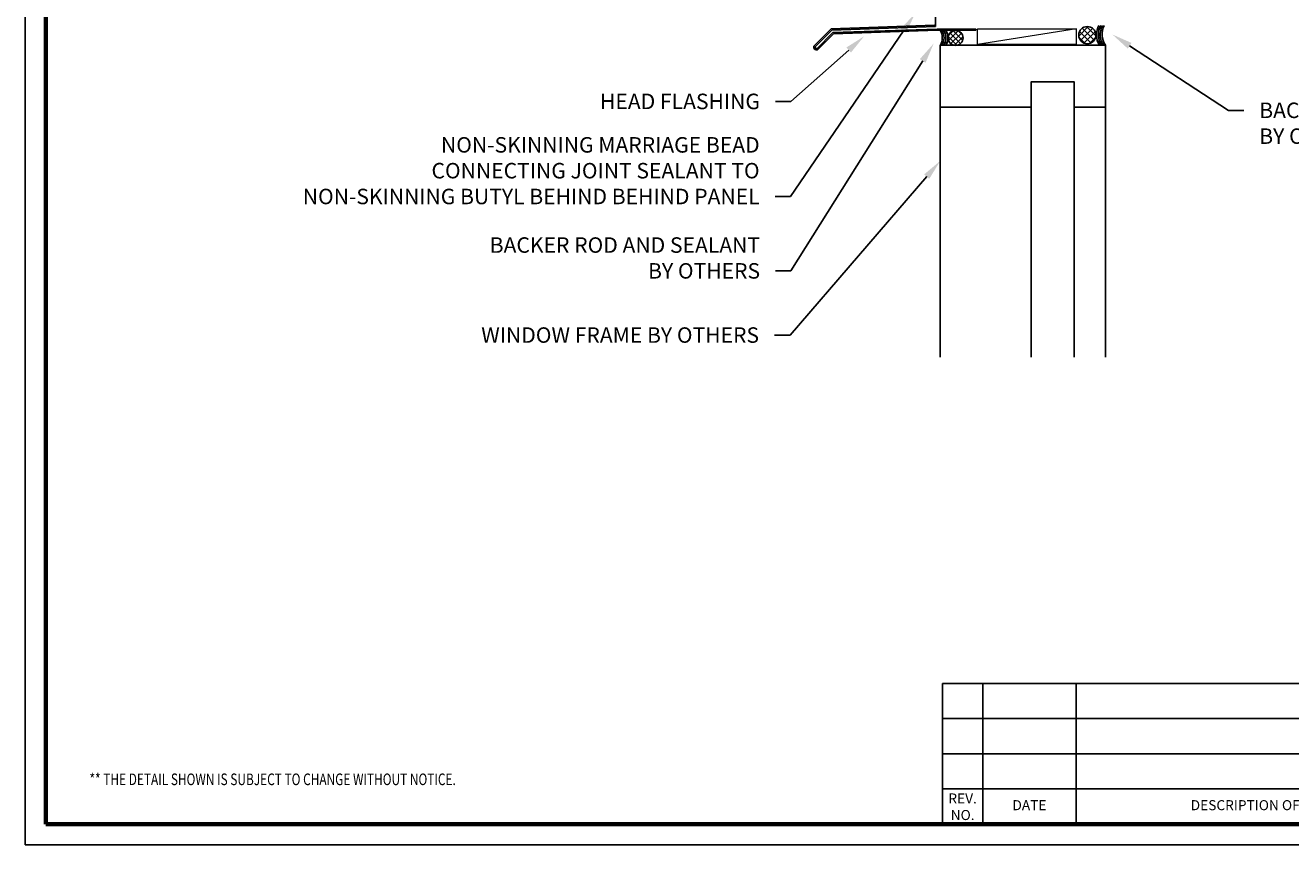
# Model space of a CAD drawing. Units: inches. Extents: x -162.9 to -111.3, y -128 to -88.5.
# Drawn here: x -162.9 to -132.2, y -128 to -108.1 of the extents above; entities that cross this region are included whole.
import ezdxf
from ezdxf import colors
from ezdxf.entities.mleader import LeaderData, LeaderLine
from ezdxf.math import Vec2, Vec3

# ---------------------------------------------------------------- set-up
doc = ezdxf.new("R2010")
doc.units = ezdxf.units.IN
doc.header["$MEASUREMENT"] = 0
for name, color, linetype, lineweight in [('Border (ANSI)', 7, 'Continuous', 70), ('Logo', 7, 'Continuous', 25), ('Sketch Geometry (ANSI)', 7, 'Continuous', 25), ('Symbol (ANSI)', 7, 'Continuous', 25), ('Title (ANSI)', 7, 'Continuous', 50)]:
    doc.layers.add(name, color=color, linetype=linetype, lineweight=lineweight)
for name, color, linetype in [('SEALANT', 8, 'Continuous'), ('TEXT', 250, 'Continuous'), ('TRIM', 6, 'Continuous'), ('WINDOW', 4, 'Continuous'), ('WSTUD', 7, 'Continuous')]:
    doc.layers.add(name, color=color, linetype=linetype)
doc.styles.add('Note Text (ANSI)', font='tahoma.ttf')
doc.styles.add('ROMANS', font='ROMANS.SHX', dxfattribs={"width": 0.75})
doc.styles.add('TEXT1', font='ROMANS', dxfattribs={"width": 0.75, "height": 0.375})
doc.styles.add('Title Block Labels', font='tahoma.ttf')

# ---------------------------------------------------------------- blocks, each defined once
blk = doc.blocks.new('Borders ATAS A Border')
at = {"layer": 'Border (ANSI)'}
for p, q in [((0.3, 8.2), (0.3, 0.3)), ((0.3, 0.3), (10.7, 0.3))]:
    blk.add_line(p, q, dxfattribs=at)
blk = doc.blocks.new('Title Blocks ATAS A-B Title Block')
at = {"layer": 'Logo', "linetype": 'Continuous'}
for p, q in [((5.5128, 4.0299), (5.6086, 4.1959)), ((5.5283, 4.0342), (5.6086, 4.1959)), ((5.6086, 4.1959), (5.544, 4.0185)), ((5.7141, 4.0235), (5.6086, 4.1959)), ((5.6086, 4.1959), (5.6731, 4.0185)), ((5.6809, 4.0264), (5.6086, 4.1959)), ((5.7194, 4.1737), (5.7194, 4.1571)), ((5.7194, 4.1737), (5.7638, 4.1737)), ((5.7194, 4.1571), (5.7335, 4.1571)), ((5.7335, 4.1571), (5.7335, 4.0407)), ((5.7498, 4.1571), (5.7638, 4.1571)), ((5.7498, 4.1571), (5.7498, 4.0407)), ((5.7638, 4.1571), (5.7638, 4.1737)), ((5.7992, 4.1737), (5.7829, 4.0407)), ((5.7992, 4.1737), (5.8216, 4.1737)), ((5.8216, 4.1737), (5.8379, 4.0407)), ((5.5723, 4.0964), (5.6448, 4.0964)), ((5.8104, 4.1307), (5.8048, 4.0851)), ((5.8104, 4.1307), (5.816, 4.0851)), ((5.8521, 4.1351), (5.8512, 4.1461)), ((5.8524, 4.1338), (5.8521, 4.1351)), ((5.8536, 4.1304), (5.8524, 4.1338)), ((5.8544, 4.1285), (5.8536, 4.1304)), ((5.8551, 4.127), (5.8544, 4.1285)), ((5.8564, 4.1243), (5.8551, 4.127)), ((5.8577, 4.1224), (5.8564, 4.1243)), ((5.8582, 4.1216), (5.8577, 4.1224)), ((5.8603, 4.1189), (5.8582, 4.1216)), ((5.8605, 4.1186), (5.8603, 4.1189)), ((5.8632, 4.1153), (5.8605, 4.1186)), ((5.8683, 4.1094), (5.8632, 4.1153)), ((5.8685, 4.135), (5.8679, 4.1461)), ((5.8692, 4.1085), (5.8683, 4.1094)), ((5.8728, 4.1277), (5.8685, 4.135)), ((5.8703, 4.1072), (5.8692, 4.1085)), ((5.8703, 4.1072), (5.8752, 4.102)), ((5.8743, 4.1257), (5.8728, 4.1277)), ((5.8827, 4.116), (5.8743, 4.1257)), ((5.8752, 4.102), (5.8785, 4.0984)), ((5.8785, 4.0984), (5.8869, 4.0887)), ((5.886, 4.1124), (5.8827, 4.116)), ((5.8909, 4.1072), (5.886, 4.1124)), ((5.89, 4.146), (5.89, 4.1349)), ((5.9067, 4.1349), (5.89, 4.1349)), ((5.8909, 4.1072), (5.892, 4.1059)), ((5.892, 4.1059), (5.8929, 4.105)), ((5.8929, 4.105), (5.898, 4.0991)), ((5.898, 4.0991), (5.9007, 4.0958)), ((5.9007, 4.0958), (5.9009, 4.0955)), ((5.9009, 4.0955), (5.903, 4.0928)), ((5.903, 4.0928), (5.9035, 4.092)), ((5.9035, 4.092), (5.9048, 4.0901)), ((5.9067, 4.146), (5.9067, 4.1349)), ((5.544, 4.0185), (5.5128, 4.0299)), ((5.544, 4.0185), (5.5283, 4.0342)), ((5.5685, 4.0857), (5.6487, 4.0857)), ((5.7335, 4.0407), (5.7498, 4.0407)), ((5.7829, 4.0407), (5.7993, 4.0407)), ((5.8027, 4.0684), (5.7993, 4.0407)), ((5.8027, 4.0684), (5.8181, 4.0684)), ((5.8048, 4.0851), (5.816, 4.0851)), ((5.8181, 4.0684), (5.8215, 4.0407)), ((5.8215, 4.0407), (5.8379, 4.0407)), ((5.8545, 4.0684), (5.8545, 4.0795)), ((5.8545, 4.0795), (5.8712, 4.0795)), ((5.8575, 4.035), (5.8662, 4.0401)), ((5.8575, 4.035), (6.0955, 3.6233)), ((5.8575, 4.035), (5.8575, 4.0325)), ((5.8575, 4.0325), (6.0955, 3.6071)), ((6.1511, 3.6555), (5.8662, 4.0401)), ((5.8662, 4.0401), (5.8684, 4.0388)), ((5.8684, 4.0388), (5.8703, 4.0399)), ((5.8684, 4.0388), (6.1651, 3.6475)), ((5.8699, 4.0422), (5.8712, 4.043)), ((5.8699, 4.0422), (6.175, 3.6691)), ((5.8699, 4.0422), (5.8703, 4.0399)), ((6.1776, 3.6545), (5.8703, 4.0399)), ((5.8712, 4.0684), (5.8712, 4.0795)), ((5.8869, 4.0887), (5.8884, 4.0867)), ((5.8884, 4.0867), (5.8927, 4.0794)), ((6.2466, 3.7106), (5.8889, 4.0415)), ((5.8918, 4.0424), (6.2613, 3.7172)), ((5.8927, 4.0794), (5.8933, 4.0683)), ((6.2869, 3.7176), (5.8948, 4.0437)), ((5.9048, 4.0901), (5.9061, 4.0874)), ((5.9048, 4.0523), (6.3477, 3.7843)), ((5.9061, 4.0874), (5.9068, 4.0859)), ((6.3477, 3.8004), (5.9064, 4.0549)), ((5.9068, 4.0859), (5.9076, 4.084)), ((5.9076, 4.084), (5.9088, 4.0806)), ((5.9088, 4.0806), (5.9091, 4.0793)), ((5.9088, 4.0605), (6.4035, 3.8034)), ((5.9091, 4.0793), (5.91, 4.0683)), ((5.6731, 4.0185), (5.6809, 4.0264)), ((5.6731, 4.0185), (5.6945, 4.0128)), ((5.6809, 4.0264), (5.7141, 4.0235)), ((5.6899, 4.0256), (5.6945, 4.0128)), ((5.8447, 4.0144), (5.849, 4.0145)), ((5.8864, 3.5945), (5.8447, 4.0144)), ((5.8489, 4.0155), (5.8498, 4.0167)), ((5.9097, 3.6043), (5.8489, 4.0155)), ((5.8498, 4.0167), (5.8508, 4.0164)), ((5.8508, 4.0164), (5.8529, 4.015)), ((5.8529, 4.015), (5.855, 4.0165)), ((5.8556, 4.0168), (5.855, 4.0165)), ((5.8569, 4.0159), (5.8556, 4.0168)), ((5.8569, 4.0159), (5.9499, 3.6011)), ((6.3477, 3.8004), (6.4035, 3.8034)), ((6.3477, 3.7843), (6.3477, 3.8004)), ((6.3685, 3.7854), (6.3477, 3.7974)), ((6.3477, 3.7843), (6.3685, 3.7854)), ((6.2607, 3.7177), (6.2608, 3.7183)), ((6.2622, 3.7164), (6.2607, 3.7177)), ((6.2608, 3.7183), (6.262, 3.7195)), ((6.2608, 3.7183), (6.2608, 3.7183)), ((6.262, 3.7195), (6.2643, 3.7205)), ((6.2647, 3.7154), (6.2622, 3.7164)), ((6.2643, 3.7205), (6.2723, 3.7195)), ((6.2668, 3.7154), (6.2647, 3.7154)), ((6.2685, 3.7156), (6.2668, 3.7154)), ((6.2693, 3.7156), (6.2685, 3.7156)), ((6.2718, 3.7148), (6.2693, 3.7156)), ((6.2738, 3.713), (6.2718, 3.7148)), ((6.2723, 3.7195), (6.2788, 3.7163)), ((6.2788, 3.7163), (6.2845, 3.7162)), ((6.2845, 3.7162), (6.2871, 3.7177)), ((6.0955, 3.6233), (6.1512, 3.6555)), ((6.1512, 3.6555), (6.1652, 3.6474)), ((6.1652, 3.6474), (6.1776, 3.6545)), ((6.175, 3.6693), (6.2466, 3.7106)), ((6.175, 3.6693), (6.1776, 3.6545)), ((6.2466, 3.7106), (6.2682, 3.7087)), ((6.2682, 3.7087), (6.271, 3.7087)), ((6.271, 3.7087), (6.2724, 3.7092)), ((6.2724, 3.7092), (6.2731, 3.7099)), ((6.2731, 3.7099), (6.2739, 3.7119)), ((6.2739, 3.7119), (6.2738, 3.713)), ((5.8864, 3.5945), (5.944, 3.5955)), ((5.9095, 3.5969), (5.9098, 3.6051)), ((5.9098, 3.6051), (5.9178, 3.6049)), ((5.9178, 3.6049), (5.9288, 3.5976)), ((5.9288, 3.5976), (5.9399, 3.6053)), ((5.944, 3.607), (5.9399, 3.6053)), ((5.9499, 3.6011), (5.944, 3.607)), ((5.944, 3.5955), (5.9499, 3.6011)), ((6.0955, 3.6233), (6.0955, 3.6071)), ((6.0955, 3.6071), (6.1094, 3.6152)), ((6.1094, 3.6152), (6.1024, 3.6273))]:
    blk.add_line(p, q, dxfattribs=at)
at = {"layer": 'Logo', "color": 7, "linetype": 'Continuous', "lineweight": 25}
blk.add_line((5.9006, 4.0476), (5.903, 4.0501), dxfattribs=at)
at = {"layer": 'Logo', "linetype": 'Continuous'}
for centre, radius, start, end in [((5.879, 4.146), 0.0277, 0, 180), ((5.879, 4.146), 0.0111, 0, 180), ((5.8822, 4.0684), 0.0277, 180, 0), ((5.8822, 4.0684), 0.0111, 180, 0)]:
    blk.add_arc(centre, radius, start, end, dxfattribs=at)
at = {"layer": 'Logo'}
for start_param, end_param in [(5.920587, 11.509279), (5.311273, 5.424577), (5.721945, 5.844109)]:
    blk.add_ellipse((5.7221, 4.0849), major_axis=(0.2627, 0), ratio=0.589286, start_param=start_param, end_param=end_param, dxfattribs=at)
for points in [[(5.9742, 4.0266), (5.9873, 4.0542), (5.992, 4.0831), (5.9882, 4.1121), (5.9761, 4.14), (5.9562, 4.1658), (5.9293, 4.1889), (5.8963, 4.2087), (5.8583, 4.2249), (5.8164, 4.2368), (5.7716, 4.2442), (5.7253, 4.2468), (5.679, 4.2448), (5.6339, 4.2381), (5.5913, 4.2269), (5.5527, 4.2113), (5.5191, 4.1919), (5.4913, 4.1691), (5.4704, 4.1437), (5.457, 4.1161), (5.4522, 4.0872), (5.4558, 4.0583), (5.4677, 4.0303), (5.4874, 4.0044), (5.5141, 3.9812), (5.5469, 3.9613), (5.5848, 3.9451), (5.6268, 3.9331), (5.6716, 3.9256), (5.7178, 3.9228), (5.7642, 3.9247), (5.8093, 3.9314), (5.8519, 3.9426)], [(5.9501, 3.9978), (5.9544, 4.002), (5.9585, 4.0064), (5.9624, 4.0108), (5.9661, 4.0152)], [(5.8717, 3.9498), (5.8783, 3.9525), (5.8848, 3.9553), (5.8911, 3.9582), (5.8973, 3.9613)]]:
    blk.add_spline(points, degree=3, dxfattribs=at)
at = {"layer": 'Sketch Geometry (ANSI)'}
for p, q in [((7.8575, 4.2837), (4.9825, 4.2837)), ((4.9825, 4.2837), (4.9825, 2.7462)), ((7.8575, 2.7462), (7.8575, 4.2837)), ((4.9825, 3.5337), (7.8575, 3.5337)), ((1.9175, 3.4462), (1.9175, 2.7462)), ((4.9825, 3.4462), (1.9175, 3.4462)), ((2.1175, 3.4462), (2.1175, 2.7462)), ((2.5825, 3.4462), (2.5825, 2.7462)), ((4.5825, 3.4462), (4.5825, 2.7462)), ((4.7825, 3.4462), (4.7825, 2.7462)), ((1.9175, 3.2712), (4.9825, 3.2712)), ((4.9825, 3.2712), (7.8575, 3.2712)), ((6.7325, 3.2712), (6.7325, 2.7462)), ((7.2147, 3.2712), (7.2147, 2.7462)), ((1.9175, 3.0962), (4.9825, 3.0962)), ((6.7325, 3.0962), (7.8575, 3.0962)), ((4.9825, 3.0087), (6.7325, 3.0087)), ((1.9175, 2.9212), (4.9825, 2.9212)), ((6.7325, 2.9212), (7.8575, 2.9212)), ((1.9175, 2.7462), (4.9825, 2.7462)), ((4.9825, 2.7462), (7.8575, 2.7462))]:
    blk.add_line(p, q, dxfattribs=at)
at = {"layer": 'Symbol (ANSI)', "char_height": 0.05, "attachment_point": 5, "style": 'Title Block Labels'}
for s, insert, line_spacing_factor in [('{\\H1.6x;ATAS INTERNATIONAL, INC\\P\\H0.875x;Allentown PA\\H1.3631x; \\H0.73365x;\\P610-395-8445\\H1.1376x; \\H0.87902x;\\PMesa AZ\\H1.1946x; \\H0.83708x;\\P480-558-7210\\H1.1855x; }', (6.8575, 3.9087), 1.04605), ('REV.\\PNO.', (2.0175, 2.8259), 0.987884)]:
    blk.add_mtext(s, dxfattribs=dict(at, insert=insert, line_spacing_factor=line_spacing_factor))
at = {"layer": 'Symbol (ANSI)', "style": 'Title Block Labels'}
for s, insert, char_height, attachment_point in [('\\fTahoma|b0|i0;\\H0.0600;TITLE', (4.9975, 3.5187), 0.06, 1), ('DWG. NO.', (4.9975, 3.2562), 0.05, 1), ('DR', (6.7475, 3.2562), 0.05, 1), ('DATE', (7.2297, 3.2562), 0.05, 1), ('APP', (6.7475, 3.0812), 0.05, 1), ('DATE', (7.2297, 3.0812), 0.05, 1), ('MATERIAL', (4.9975, 2.9937), 0.05, 1), ('SCALE', (7.2297, 2.9062), 0.05, 1), ('DATE', (2.35, 2.8337), 0.05, 5), ('DESCRIPTION OF REVISION', (3.5825, 2.8337), 0.05, 5), ('BY', (4.6825, 2.8337), 0.05, 5), ('APP', (4.8825, 2.8337), 0.05, 5)]:
    blk.add_mtext(s, dxfattribs=dict(at, insert=insert, char_height=char_height, attachment_point=attachment_point))
at = {"layer": 'Title (ANSI)', "char_height": 0.1, "attachment_point": 5, "style": 'Note Text (ANSI)'}
for insert in [(5.8575, 3.14), (5.8575, 2.8775)]:
    blk.add_mtext('\\fTahoma|b0|i0;\\H0.1000; ', dxfattribs=dict(at, insert=insert))

msp = doc.modelspace()

# ---------------------------------------------------------------- hatches: boundary and pattern name
at = {"layer": 'SEALANT'}
h = msp.add_hatch(dxfattribs=at)
h.set_pattern_fill('ANSI37', color=256, scale=0.72675, angle=180, style=0)
h.set_pattern_definition([(225, (-14.1303, -19.88362), (0.06423619, -0.06423619), []), (315, (-14.1303, -19.88362), (0.06423619, 0.06423619), [])])
h.paths.add_polyline_path([(-140.539, -108.444, -1), (-140.177, -108.444, -0.403736), (-140.352, -108.624), (-140.365, -108.624, -0.403736)])
h = msp.add_hatch(dxfattribs=at)
h.set_pattern_fill('ANSI37', color=256, scale=0.835762, angle=180, style=0)
h.set_pattern_definition([(225, (2.89484, -6.54261), (0.073871616, -0.073871616), []), (315, (2.89484, -6.54261), (0.073871616, 0.073871616), [])])
h.paths.add_polyline_path([(-136.962, -108.377, 1), (-137.378, -108.377, 0.403736), (-137.178, -108.585), (-137.163, -108.585, 0.403736)])

# ---------------------------------------------------------------- linework, layer by layer
at = {"layer": 'DEFPOINTS'}
msp.add_lwpolyline([(-162.879, -88.533), (-111.268, -88.533), (-111.268, -127.978), (-162.879, -127.978)], close=True, dxfattribs=at)
at = {"layer": 'SEALANT'}
for centre, radius in [((-140.358, -108.444), 0.181), ((-137.17, -108.377), 0.208)]:
    msp.add_circle(centre, radius, dxfattribs=at)
for centre, radius, start, end in [((-141.048, -108.443), 0.366, 330.2006, 29.7994), ((-141.003, -108.443), 0.366, 330.2006, 29.7994), ((-140.959, -108.443), 0.366, 330.2006, 29.7994), ((-140.911, -108.443), 0.366, 330.2006, 29.7994), ((-136.465, -108.374), 0.482, 151.1583, 211.2044), ((-136.418, -108.368), 0.482, 152.0327, 212.1079), ((-136.374, -108.362), 0.482, 152.8383, 213.8103), ((-136.33, -108.356), 0.482, 153.6381, 213.8103)]:
    msp.add_arc(centre, radius, start, end, dxfattribs=at)
at = {"layer": 'TRIM'}
for p, q in [((-140.841, -104.135), (-140.841, -108.168)), ((-143.368, -108.225), (-143.788, -108.645)), ((-143.354, -108.256), (-143.765, -108.667)), ((-143.327, -108.318), (-143.721, -108.711)), ((-143.314, -108.349), (-143.699, -108.734)), ((-140.872, -108.138), (-143.368, -108.225)), ((-140.841, -108.168), (-143.354, -108.256)), ((-140.806, -108.23), (-143.327, -108.318)), ((-140.806, -108.261), (-143.314, -108.349)), ((-139.872, -108.23), (-140.806, -108.23)), ((-139.872, -108.261), (-140.806, -108.261)), ((-139.872, -108.23), (-139.872, -108.261))]:
    msp.add_line(p, q, dxfattribs=at)
for radius in [0.0699, 0.0386]:
    msp.add_arc((-143.721, -108.667), radius, 161.5651, 288.4349, dxfattribs=at)
at = {"layer": 'WINDOW'}
for p, q in [((-140.731, -110.124), (-140.731, -116.173)), ((-136.731, -110.124), (-136.731, -116.173))]:
    msp.add_line(p, q, dxfattribs=at)
for points in [[(-137.49, -110.124), (-136.731, -110.124), (-136.731, -108.624), (-140.731, -108.624), (-140.731, -110.124), (-138.525, -110.124)], [(-137.49, -116.173), (-137.49, -109.506), (-138.525, -109.506), (-138.525, -116.173)]]:
    msp.add_lwpolyline(points, dxfattribs=at)
at = {"layer": 'WSTUD', "color": 7, "linetype": 'Continuous', "lineweight": 0, "ltscale": 0.056962}
for p, q in [((-137.428, -108.229, 6.006), (-139.83, -108.604, 6.006)), ((-139.83, -108.229, 6.006), (-137.428, -108.229, 6.006)), ((-139.83, -108.604, 6.006), (-139.83, -108.229, 6.006)), ((-137.428, -108.604, 6.006), (-137.428, -108.229, 6.006)), ((-137.428, -108.604, 6.006), (-139.83, -108.604, 6.006))]:
    msp.add_line(p, q, dxfattribs=at)

# ---------------------------------------------------------------- block references
at = {"xscale": 4.866461441386946, "yscale": 4.866461441386946, "zscale": 4.866461441386946}
for name, p in [('Borders ATAS A Border', (-163.839, -128.938)), ('Title Blocks ATAS A-B Title Block', (-150.006, -140.843))]:
    msp.add_blockref(name, p, dxfattribs=at)

# ---------------------------------------------------------------- texts
at = {"layer": 'TEXT', "color": 7, "style": 'TEXT1', "width": 0.75}
msp.add_text('** THE DETAIL SHOWN IS SUBJECT TO CHANGE WITHOUT NOTICE.', height=0.28125, dxfattribs=at).set_placement((-161.325, -126.536))

# ---------------------------------------------------------------- leaders
at = {"layer": 'TEXT', "color": 7}
ml = msp.add_multileader_mtext('Standard', dxfattribs=at)
ml.set_content('NON-SKINNING MARRIAGE BEAD \\PCONNECTING JOINT SEALANT TO \\PNON-SKINNING BUTYL BEHIND BEHIND PANEL', color=7, style='ROMANS')
ml.set_leader_properties()
ml.build(insert=Vec2(0, 0))
ml.multileader.update_dxf_attribs({"text_right_attachment_type": 3, "dogleg_length": 0.375, "arrow_head_size": 0.5})
ctx = ml.context
ctx.base_point, ctx.char_height, ctx.arrow_head_size, ctx.landing_gap_size, ctx.plane_origin = Vec3(-155.28, -111.035), 0.375, 0.5, 0.375, Vec3(-141.221, -119.85)
ctx.right_attachment, ctx.text_align_type = 3, 2
notes = []
notes.append((ctx, [(0, (1, 1, 0), (-144.352, -112.285), (-1, 0), 0.375, [(0, [(-141.341, -107.858)], 0, [])])]))
ctx.mtext.insert, ctx.mtext.width, ctx.mtext.alignment, ctx.mtext.flow_direction = Vec3(-145.102, -110.847), 14.04911, 3, 5
ml = msp.add_multileader_mtext('Standard', dxfattribs=at)
ml.set_content('HEAD FLASHING', color=7, style='ROMANS')
ml.set_leader_properties()
ml.build(insert=Vec2(0, 0))
ml.multileader.update_dxf_attribs({"text_right_attachment_type": 3, "dogleg_length": 0.375, "arrow_head_size": 0.5})
ctx = ml.context
ctx.base_point, ctx.char_height, ctx.arrow_head_size, ctx.landing_gap_size, ctx.plane_origin = Vec3(-148.684, -109.982), 0.375, 0.5, 0.375, Vec3(-151.353, -115)
ctx.right_attachment, ctx.text_align_type = 3, 2
notes.append((ctx, [(0, (1, 1, 0), (-144.344, -109.982), (-1, 0), 0.375, [(0, [(-142.573, -108.406)], 0, [])])]))
ctx.mtext.insert, ctx.mtext.width, ctx.mtext.alignment, ctx.mtext.flow_direction = Vec3(-145.094, -109.795), 8.73373, 3, 5
ml = msp.add_multileader_mtext('Standard', dxfattribs=at)
ml.set_content('BACKER ROD AND SEALANT \\PBY OTHERS', color=7, style='ROMANS')
ml.set_leader_properties()
ml.build(insert=Vec2(0, 0))
ml.multileader.update_dxf_attribs({"text_right_attachment_type": 3, "dogleg_length": 0.375, "arrow_head_size": 0.5})
ctx = ml.context
ctx.base_point, ctx.char_height, ctx.arrow_head_size, ctx.landing_gap_size, ctx.plane_origin = Vec3(-133.382, -110.199), 0.375, 0.5, 0.375, Vec3(-136.383, -109.694)
ctx.right_attachment = 3
notes.append((ctx, [(0, (1, 1, 0), (-133.753, -110.199), (1, 0), 0.371, [(0, [(-136.563, -108.362)], 0, [])])]))
ctx.mtext.insert, ctx.mtext.width, ctx.mtext.flow_direction = Vec3(-133.007, -110.011), 16.67589, 5
ml = msp.add_multileader_mtext('Standard', dxfattribs=at)
ml.set_content('BACKER ROD AND SEALANT \\PBY OTHERS', color=7, style='ROMANS')
ml.set_leader_properties()
ml.build(insert=Vec2(0, 0))
ml.multileader.update_dxf_attribs({"text_right_attachment_type": 3, "dogleg_length": 0.375, "arrow_head_size": 0.5})
ctx = ml.context
ctx.base_point, ctx.char_height, ctx.arrow_head_size, ctx.landing_gap_size, ctx.plane_origin = Vec3(-151.278, -113.461), 0.375, 0.5, 0.375, Vec3(-141.714, -111.366)
ctx.right_attachment, ctx.text_align_type = 3, 2
notes.append((ctx, [(0, (1, 1, 0), (-144.345, -114.086), (-1, 0), 0.371, [(0, [(-140.888, -108.579)], 0, [])])]))
ctx.mtext.insert, ctx.mtext.width, ctx.mtext.alignment, ctx.mtext.flow_direction = Vec3(-145.091, -113.273), 16.67589, 3, 5
ml = msp.add_multileader_mtext('Standard', dxfattribs=at)
ml.set_content('WINDOW FRAME BY OTHERS', color=7, style='ROMANS')
ml.set_leader_properties()
ml.build(insert=Vec2(0, 0))
ml.multileader.update_dxf_attribs({"text_right_attachment_type": 3, "dogleg_length": 0.375, "arrow_head_size": 0.5})
ctx = ml.context
ctx.base_point, ctx.char_height, ctx.arrow_head_size, ctx.landing_gap_size, ctx.plane_origin = Vec3(-151.357, -115.64), 0.375, 0.5, 0.375, Vec3(-144.143, -112.705)
ctx.right_attachment, ctx.text_align_type = 3, 2
notes.append((ctx, [(0, (1, 1, 0), (-144.366, -115.64), (-1, 0), 0.375, [(0, [(-140.731, -111.425)], 0, [])])]))
ctx.mtext.insert, ctx.mtext.width, ctx.mtext.alignment, ctx.mtext.flow_direction = Vec3(-145.116, -115.452), 15.99331, 3, 5
for ctx, leaders in notes:
    for number, flags, end, landing, length, lines in leaders:
        leader = LeaderData()
        leader.index, (leader.has_last_leader_line, leader.has_dogleg_vector, leader.attachment_direction) = number, flags
        leader.last_leader_point, leader.dogleg_vector, leader.dogleg_length = Vec3(end), Vec3(landing), length
        for number, points, colour, breaks in lines:
            line = LeaderLine()
            line.index, line.vertices, line.color, line.breaks = number, Vec3.list(points), colors.encode_raw_color(colour), breaks
            leader.lines.append(line)
        ctx.leaders.append(leader)

doc.saveas('drawing.dxf')
